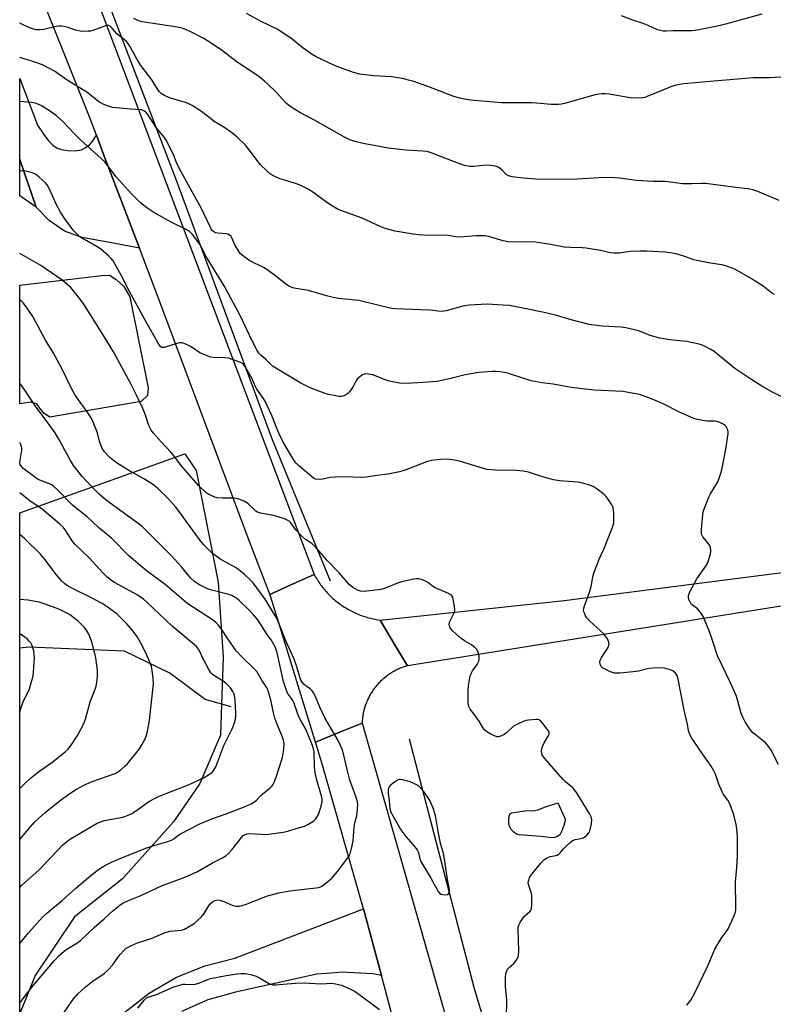
# Model space of a CAD drawing. Units: inches. Extents: x 1237765 to 1243765, y 505456 to 509456.
# Drawn here: x 1237765 to 1238044, y 506517 to 506883 of the extents above; entities that cross this region are included whole.
import ezdxf

# ---------------------------------------------------------------- set-up
doc = ezdxf.new("R2010")
doc.units = ezdxf.units.IN
doc.header["$MEASUREMENT"] = 0
for name, color, linetype in [('HYDRO-Canal', 164, 'Continuous'), ('HYDRO-Single Line Stream', 4, 'Continuous'), ('NTRL-Pasture Land', 2, 'Continuous'), ('TRANS-Driveway', 251, 'Continuous'), ('TRANS-Road', 130, 'Continuous'), ('Undefined', 1, 'Continuous')]:
    doc.layers.add(name, color=color, linetype=linetype)

msp = doc.modelspace()

# ---------------------------------------------------------------- linework, layer by layer
at = {"layer": 'HYDRO-Canal'}
for points in [[(1237776.65, 506945.4), (1237796.69, 506891.3), (1237822.81, 506823.03), (1237858.41, 506726.85), (1237879.88, 506674.51)], [(1237981.47, 506342.34), (1237963.42, 506423.17), (1237933.35, 506523.15), (1237909.31, 506615.78)]]:
    msp.add_lwpolyline(points, dxfattribs=at)
at = {"layer": 'HYDRO-Single Line Stream'}
msp.add_lwpolyline([(1237843.13, 506627.68), (1237833.47, 506630.47), (1237820.35, 506640.16), (1237803.63, 506648.37), (1237768.27, 506649.84), (1237764.75, 506649.49)], dxfattribs=at)
at = {"layer": 'NTRL-Pasture Land'}
for points in [[(1237809.73, 506740.96, 0), (1237775.96, 506735.11, 0), (1237773.86, 506736.47, 0), (1237772.27, 506738.51, 0), (1237771.14, 506740.08, 0), (1237768.69, 506740.75, 0), (1237764.76, 506740.04, 0), (1237764.76, 506784.11, 0), (1237795.2, 506787.73, 0), (1237798.07, 506787.74, 0), (1237800.48, 506786.24, 0), (1237803.33, 506783.61, 0), (1237805.59, 506779.79, 0), (1237812.4, 506746.03, 0), (1237812.18, 506743.19, 0)], [(1237770.43, 506528.06, 0), (1237764.74, 506514.02, 0), (1237764.75, 506699.64, 0), (1237825.92, 506721.5, 0), (1237830.14, 506715.42, 0), (1237838.39, 506673.95, 0), (1237840.14, 506646.17, 0), (1237839.54, 506628.71, 0), (1237839.14, 506617.24, 0), (1237831.58, 506599.31, 0), (1237821.73, 506585.13, 0), (1237802.8, 506563.94, 0), (1237785.06, 506549.85, 0)]]:
    msp.add_polyline3d(points, close=True, dxfattribs=at)
at = {"layer": 'TRANS-Driveway'}
msp.add_lwpolyline([(1237770.9, 506813.06), (1237764.76, 506817.27), (1237764.76, 506830.75), (1237765.05, 506829.96)], close=True, dxfattribs=at)
msp.add_lwpolyline([(1237803.7, 506514.45), (1237812.76, 506521.54), (1237822.69, 506527.33), (1237833.33, 506531.7), (1237844.46, 506534.57), (1237892.25, 506552.77), (1237898.84, 506528.1), (1237895.76, 506528.7), (1237886.19, 506529.21), (1237884.47, 506529.31), (1237878.59, 506528.87), (1237874.97, 506528.6), (1237844.71, 506521.91), (1237834.45, 506519.08), (1237824.71, 506514.77)], dxfattribs=at)
at = {"layer": 'TRANS-Road'}
for points in [[(1237873.9, 506676.83), (1237865.05, 506672.85), (1237857.46, 506669.44), (1237857.58, 506669.1), (1237849.35, 506690.66), (1237816.72, 506777.97), (1237809.14, 506797.84), (1237795.75, 506832.94), (1237793.17, 506839.71), (1237790.59, 506846.47), (1237764.77, 506911.15), (1237764.77, 506911.15), (1237764.77, 506950.7), (1237770.12, 506952.32), (1237778.31, 506930.11), (1237873.41, 506678.15)], [(1237793.17, 506839.71), (1237795.75, 506832.94), (1237809.14, 506797.84), (1237800.77, 506799.37), (1237787.9, 506801.71), (1237781.41, 506804.16), (1237775.65, 506808.01), (1237770.9, 506813.06), (1237765.05, 506829.96), (1237764.76, 506830.75), (1237764.77, 506860.76), (1237771.32, 506843.45), (1237773.63, 506839.96), (1237775.44, 506837.58), (1237777, 506835.97), (1237778.58, 506834.91), (1237780.29, 506834.39), (1237782.5, 506833.97), (1237785.29, 506833.89), (1237787.66, 506834.28), (1237788.98, 506834.96), (1237790.79, 506836.31), (1237791.59, 506837.24)], [(1237898.36, 506659.91), (1237904.34, 506649.87), (1237908.47, 506642.93), (1237908.09, 506642.82), (1237907.7, 506642.7), (1237907.32, 506642.58), (1237906.95, 506642.45), (1237906.57, 506642.31), (1237906.2, 506642.17), (1237905.83, 506642.02), (1237905.46, 506641.87), (1237905.09, 506641.71), (1237904.73, 506641.53), (1237904.37, 506641.36), (1237904.02, 506641.18), (1237903.66, 506640.99), (1237903.32, 506640.8), (1237902.97, 506640.6), (1237902.63, 506640.39), (1237902.29, 506640.18), (1237901.95, 506639.97), (1237901.62, 506639.74), (1237901.29, 506639.51), (1237900.97, 506639.28), (1237900.65, 506639.04), (1237900.34, 506638.79), (1237900.03, 506638.54), (1237899.72, 506638.28), (1237899.42, 506638.02), (1237899.12, 506637.76), (1237898.83, 506637.48), (1237898.54, 506637.21), (1237898.26, 506636.93), (1237897.98, 506636.63), (1237897.71, 506636.35), (1237897.44, 506636.05), (1237897.18, 506635.75), (1237896.92, 506635.44), (1237896.67, 506635.13), (1237896.42, 506634.82), (1237896.19, 506634.5), (1237895.95, 506634.18), (1237895.72, 506633.85), (1237895.5, 506633.51), (1237895.28, 506633.18), (1237895.07, 506632.85), (1237894.86, 506632.5), (1237894.66, 506632.15), (1237894.47, 506631.81), (1237894.28, 506631.45), (1237894.1, 506631.1), (1237893.93, 506630.74), (1237893.75, 506630.38), (1237893.59, 506630.01), (1237893.44, 506629.65), (1237893.29, 506629.27), (1237893.14, 506628.9), (1237893.01, 506628.53), (1237892.88, 506628.15), (1237892.75, 506627.77), (1237892.64, 506627.39), (1237892.52, 506627), (1237892.42, 506626.62), (1237892.32, 506626.23), (1237892.24, 506625.84), (1237892.15, 506625.45), (1237892.07, 506625.06), (1237892.01, 506624.67), (1237891.94, 506624.27), (1237891.89, 506623.88), (1237891.84, 506623.48), (1237891.8, 506623.08), (1237891.76, 506622.69), (1237891.74, 506622.29), (1237891.71, 506621.73), (1237883.63, 506618.42), (1237874.38, 506614.64), (1237860.24, 506660.88), (1237857.58, 506669.1), (1237857.46, 506669.44), (1237865.05, 506672.85), (1237873.9, 506676.83), (1237874.17, 506676.34), (1237874.45, 506675.84), (1237874.74, 506675.36), (1237875.04, 506674.87), (1237875.35, 506674.39), (1237875.66, 506673.92), (1237875.98, 506673.46), (1237876.31, 506672.99), (1237876.65, 506672.54), (1237877, 506672.09), (1237877.35, 506671.64), (1237877.71, 506671.21), (1237878.08, 506670.78), (1237878.46, 506670.35), (1237878.84, 506669.93), (1237879.23, 506669.52), (1237879.63, 506669.12), (1237880.04, 506668.72), (1237880.45, 506668.33), (1237880.87, 506667.95), (1237881.29, 506667.58), (1237881.72, 506667.21), (1237882.16, 506666.85), (1237882.61, 506666.5), (1237883.06, 506666.15), (1237883.51, 506665.81), (1237883.97, 506665.48), (1237884.44, 506665.17), (1237884.92, 506664.86), (1237885.4, 506664.55), (1237885.88, 506664.26), (1237886.37, 506663.97), (1237886.86, 506663.69), (1237887.36, 506663.42), (1237887.87, 506663.16), (1237888.38, 506662.91), (1237888.88, 506662.66), (1237889.4, 506662.43), (1237889.92, 506662.2), (1237890.45, 506661.98), (1237890.98, 506661.78), (1237891.51, 506661.58), (1237892.04, 506661.39), (1237892.58, 506661.22), (1237893.12, 506661.05), (1237893.67, 506660.88), (1237894.21, 506660.74), (1237894.76, 506660.59), (1237895.31, 506660.46), (1237895.87, 506660.34), (1237896.42, 506660.23), (1237896.98, 506660.13), (1237897.54, 506660.03)], [(1238023.15, 506133.3), (1238018.39, 506130.5), (1238009.64, 506125.35), (1237996.2, 506161.34), (1237982.18, 506203.39), (1237969.67, 506245.92), (1237958.69, 506288.86), (1237929.49, 506406.43), (1237928.38, 506411.25), (1237911.07, 506482.26), (1237898.84, 506528.1), (1237892.25, 506552.77), (1237876.72, 506606.97), (1237874.38, 506614.64), (1237883.63, 506618.42), (1237891.71, 506621.73), (1237891.81, 506621.36), (1237931.86, 506480.51), (1237937.82, 506457.31), (1237963.51, 506353.48), (1237987.66, 506249.29)]]:
    msp.add_lwpolyline(points, close=True, dxfattribs=at)
msp.add_lwpolyline([(1238742.52, 506770.75), (1238390.21, 506716.9), (1238077.97, 506669.99), (1237908.47, 506642.93), (1237904.34, 506649.87), (1237898.36, 506659.91), (1237966.64, 506667.12), (1238049.42, 506677.8), (1238117.3, 506688.27), (1238207.33, 506701.96), (1238348.12, 506723.92), (1238384.07, 506731.23), (1238458.13, 506742.53), (1238597.98, 506763.86), (1238737.91, 506783.02)], dxfattribs=at)
at = {"layer": 'Undefined'}
for points, elevation in [([(1238046.29, 506815.5), (1238038.37, 506818.84), (1238036.54, 506819.41), (1238035.4, 506819.64), (1238027.42, 506820.73), (1238019.2, 506821.73), (1238017.48, 506821.79), (1238013.99, 506821.61), (1238010.6, 506821.67), (1238004.1, 506822.48), (1237999.61, 506822.56), (1237993.38, 506822.85), (1237987.12, 506823.78), (1237985.39, 506823.94), (1237981.57, 506824), (1237971.35, 506823.37), (1237959.71, 506823.24), (1237956.18, 506823.36), (1237951.45, 506823.75), (1237947.4, 506824.27), (1237946.02, 506824.61), (1237945.14, 506825.17), (1237943.68, 506826.76), (1237943.07, 506827.28), (1237942.15, 506827.84), (1237941.13, 506828.21), (1237939.44, 506828.46), (1237937.73, 506828.59), (1237933.03, 506828.15), (1237931.66, 506828.14), (1237930.87, 506828.23), (1237929.61, 506828.51), (1237927.94, 506829.06), (1237924.91, 506830.15), (1237917.62, 506833.04), (1237915.82, 506833.61), (1237914.24, 506833.83), (1237907.88, 506834.17), (1237901.34, 506834.86), (1237896.75, 506835.81), (1237892.04, 506836.61), (1237888.96, 506837.41), (1237887.15, 506838.02), (1237885.2, 506838.96), (1237873.8, 506845.4), (1237868.55, 506848.15), (1237865.43, 506850.12), (1237864.28, 506850.94), (1237863.64, 506851.5), (1237859.69, 506855.82), (1237856.77, 506858.62), (1237855.46, 506859.79), (1237853.38, 506861.46), (1237851.48, 506862.83), (1237845.34, 506866.75), (1237839.92, 506870.96), (1237835.01, 506874.31), (1237832.76, 506875.67), (1237828.01, 506878.11), (1237825.33, 506879.29), (1237823.3, 506879.71), (1237810.11, 506881.76), (1237809.28, 506881.99), (1237808.28, 506882.41), (1237807.06, 506883.03)], 324), ([(1238053.46, 506861.6), (1238042.57, 506860.98), (1238036.79, 506860.92), (1238022.06, 506859.76), (1238010.96, 506858.71), (1238008.18, 506858.27), (1238006.77, 506857.9), (1237997.45, 506854.02), (1237996.61, 506853.72), (1237995.76, 506853.52), (1237993.73, 506853.43), (1237991.1, 506853.5), (1237983.32, 506854.87), (1237981.66, 506855.05), (1237980.55, 506855.05), (1237979.46, 506854.92), (1237978.07, 506854.62), (1237966.73, 506851.5), (1237965.58, 506851.22), (1237964.45, 506851.08), (1237961.64, 506851.06), (1237956.38, 506851.58), (1237954.64, 506851.67), (1237951.16, 506851.74), (1237943.38, 506851.74), (1237932.03, 506852.73), (1237929.7, 506853.03), (1237927.99, 506853.41), (1237925.71, 506854.09), (1237916.39, 506857.69), (1237910.91, 506859.57), (1237908.94, 506860.15), (1237906.63, 506860.68), (1237902.58, 506861.31), (1237896.05, 506861.66), (1237890.81, 506862.32), (1237888.57, 506862.98), (1237883.05, 506864.9), (1237881.41, 506865.56), (1237874.7, 506868.81), (1237873.14, 506869.67), (1237869.9, 506872), (1237865.81, 506875.36), (1237861.97, 506877.94), (1237860.25, 506879), (1237854.22, 506881.9), (1237848.8, 506884.81)], 326), ([(1238039.85, 506884.62), (1238026.43, 506880.93), (1238023.45, 506880.16), (1238019.74, 506879.35), (1238015.95, 506878.7), (1238013.91, 506878.45), (1238007.06, 506878.37), (1238004.41, 506878.23), (1238003.33, 506878.29), (1238002.24, 506878.5), (1238001.17, 506878.83), (1237997.79, 506880.37), (1237995.96, 506881.11), (1237992.13, 506882.41), (1237987.92, 506883.98)], 328), ([(1238044.62, 506780.6), (1238043.55, 506781.3), (1238040.4, 506783.75), (1238035.75, 506786.65), (1238029.87, 506790.01), (1238028.56, 506790.55), (1238026.42, 506791.26), (1238025.03, 506791.59), (1238020.92, 506792.2), (1238015.82, 506793.24), (1238014.7, 506793.54), (1238011.34, 506794.69), (1238008.1, 506795.69), (1238006.68, 506796), (1238004.04, 506796.35), (1237997.2, 506796.69), (1237994.81, 506796.73), (1237991.22, 506796.58), (1237987.1, 506796), (1237985.07, 506795.94), (1237983.74, 506796.13), (1237980.03, 506796.93), (1237974.82, 506797.85), (1237973.35, 506797.98), (1237968.91, 506798.07), (1237966.64, 506798.2), (1237961.61, 506799.18), (1237956.03, 506800.03), (1237954.25, 506800.12), (1237947.67, 506800.05), (1237945.73, 506800.15), (1237944.05, 506800.52), (1237938.51, 506802.15), (1237937.38, 506802.37), (1237935.91, 506802.43), (1237933.83, 506802.39), (1237929.42, 506801.97), (1237927.95, 506801.91), (1237926.47, 506802.06), (1237922.91, 506802.63), (1237916.42, 506802.48), (1237912.62, 506802.76), (1237910.59, 506803), (1237904, 506804.07), (1237900.31, 506805.16), (1237898.44, 506805.87), (1237891.69, 506808.93), (1237882.86, 506812.15), (1237881.32, 506812.98), (1237878.59, 506814.72), (1237873.85, 506818.36), (1237871.4, 506819.87), (1237869.03, 506821.02), (1237867.43, 506821.7), (1237860.9, 506823.62), (1237859.31, 506824.35), (1237857.79, 506825.21), (1237856.44, 506826.33), (1237853.95, 506828.86), (1237850.73, 506833.22), (1237848.5, 506835.96), (1237845.32, 506839.02), (1237843.74, 506840.31), (1237840.41, 506842.66), (1237836.86, 506844.82), (1237834.81, 506846.33), (1237831.83, 506848.68), (1237828.68, 506850.69), (1237827.23, 506851.44), (1237826.21, 506851.86), (1237820.24, 506853.6), (1237818.39, 506854.4), (1237817.18, 506855.12), (1237816.59, 506855.73), (1237816.07, 506856.41), (1237813.68, 506860.26), (1237809.71, 506865.54), (1237807.67, 506868.94), (1237805.58, 506872.7), (1237804.83, 506873.82), (1237804.31, 506874.42), (1237803.5, 506875.18), (1237800.81, 506877.32), (1237800, 506878.19), (1237798.8, 506879.69), (1237798.23, 506880.18), (1237797.82, 506880.37), (1237797.35, 506880.44), (1237796.55, 506880.3), (1237791.82, 506878.54), (1237790.96, 506878.31), (1237790.09, 506878.22), (1237788.01, 506878.21), (1237786.54, 506878.34), (1237785.4, 506878.67), (1237782.32, 506879.78), (1237781.18, 506880.05), (1237780.39, 506880.12), (1237779.33, 506880.11), (1237778.25, 506879.97), (1237773.63, 506878.84), (1237772.19, 506878.73), (1237770.89, 506878.81), (1237769.46, 506879.1), (1237768.35, 506879.5), (1237764.77, 506881.2)], 322), ([(1237779.42, 506511.79), (1237784.7, 506519.42), (1237786.33, 506521.29), (1237789.01, 506523.82), (1237791.49, 506525.8), (1237796.02, 506528.83), (1237797.57, 506530.19), (1237799.18, 506531.9), (1237801.11, 506534.73), (1237802, 506535.89), (1237803.34, 506537.43), (1237804.2, 506538.18), (1237805.44, 506538.9), (1237808.05, 506540.14), (1237813.51, 506541.81), (1237818.74, 506544.08), (1237820.58, 506544.55), (1237823.37, 506544.75), (1237824.72, 506544.97), (1237825.79, 506545.33), (1237827.38, 506546.12), (1237829.4, 506547.36), (1237831.97, 506549.7), (1237833.08, 506551.04), (1237834.57, 506553.6), (1237835.23, 506554.57), (1237836.2, 506555.48), (1237837.1, 506555.97), (1237838.2, 506556.11), (1237839.34, 506555.96), (1237840.4, 506555.57), (1237843.77, 506554.02), (1237844.86, 506553.79), (1237846.26, 506553.8), (1237847.12, 506554), (1237848.52, 506554.48), (1237856.6, 506557.6), (1237860.82, 506558.76), (1237864.86, 506559.52), (1237871.28, 506560.27), (1237874.67, 506560.56), (1237875.48, 506560.71), (1237875.99, 506560.89), (1237876.72, 506561.29), (1237878.83, 506562.78), (1237880.33, 506564.08), (1237882.61, 506566.61), (1237886.41, 506571.73), (1237886.89, 506572.45), (1237887.27, 506573.22), (1237887.82, 506575.18), (1237888.43, 506578.04), (1237888.75, 506583.18), (1237889.05, 506584.77), (1237889.72, 506587.32), (1237890.01, 506589.88), (1237890.06, 506591.59), (1237889.84, 506592.96), (1237889.27, 506594.84), (1237887.15, 506600.59), (1237886.24, 506603.97), (1237884.88, 506609.83), (1237884.25, 506612.06), (1237883.75, 506613.42), (1237882.82, 506615.23), (1237877.9, 506623.61), (1237876.05, 506627.56), (1237874.31, 506631.78), (1237873.81, 506632.79), (1237873.19, 506633.68), (1237872.46, 506634.46), (1237870.87, 506635.53), (1237870.21, 506636.06), (1237869.45, 506636.92), (1237868.99, 506637.63), (1237868.57, 506638.7), (1237867.49, 506642.62), (1237866.57, 506645.39), (1237863.44, 506652.15), (1237860.27, 506659.99), (1237859.36, 506661.73), (1237855.71, 506667.69), (1237851.27, 506673.66), (1237850.07, 506674.94), (1237848.13, 506676.77), (1237845.88, 506678.63), (1237844.75, 506679.45), (1237840.65, 506681.56), (1237839.38, 506682.33), (1237836.25, 506684.62), (1237834.95, 506685.82), (1237832.95, 506687.97), (1237831.84, 506689.32), (1237829.06, 506692.99), (1237823.84, 506700.2), (1237822.61, 506701.8), (1237819.81, 506704.97), (1237816.05, 506708.62), (1237814.34, 506710.01), (1237811.02, 506712.2), (1237804.87, 506715.6), (1237800.64, 506718.17), (1237798.17, 506720.13), (1237796.2, 506722.28), (1237795.38, 506723.47), (1237794.79, 506724.81), (1237794.32, 506726.21), (1237793.67, 506728.89), (1237793.34, 506729.98), (1237792.02, 506733.29), (1237791.28, 506734.9), (1237789.81, 506737.14), (1237786.13, 506742.11), (1237785.19, 506743.54), (1237783.96, 506745.74), (1237780.43, 506752.96), (1237777.19, 506759.11), (1237774.27, 506763.74), (1237769.63, 506772.45), (1237767.52, 506775.53), (1237766.16, 506777.37), (1237764.79, 506778.83), (1237764.76, 506778.86)], 312), ([(1237764.74, 506517.8), (1237766.36, 506520.13), (1237769.87, 506524.53), (1237777.66, 506533.7), (1237779.24, 506535.41), (1237781.23, 506537.13), (1237782.16, 506537.84), (1237785.95, 506540.11), (1237787.33, 506541.09), (1237792.3, 506545.91), (1237796.1, 506549.06), (1237799.33, 506552.05), (1237801.11, 506553.57), (1237802.04, 506554.29), (1237802.99, 506554.9), (1237805.03, 506555.94), (1237809.37, 506557.66), (1237817.33, 506561.32), (1237825.32, 506564.28), (1237828.8, 506565.81), (1237830.62, 506566.73), (1237836.2, 506569.89), (1237839.97, 506571.74), (1237841.23, 506572.53), (1237842.25, 506573.44), (1237843.36, 506574.72), (1237847.05, 506579.35), (1237847.65, 506579.97), (1237848.33, 506580.43), (1237849.09, 506580.67), (1237849.93, 506580.72), (1237856.31, 506580.4), (1237859.69, 506580.9), (1237862.48, 506581.22), (1237864.19, 506581.62), (1237867.31, 506582.57), (1237870.28, 506583.51), (1237871.6, 506584.05), (1237872.86, 506584.8), (1237873.81, 506585.49), (1237874.43, 506586.09), (1237874.93, 506586.81), (1237875.49, 506587.84), (1237875.92, 506588.9), (1237876.69, 506591.36), (1237876.93, 506592.47), (1237876.93, 506593.36), (1237876.77, 506594.23), (1237874.91, 506600.54), (1237874.29, 506603.39), (1237874.08, 506605.34), (1237873.89, 506611.01), (1237873.73, 506612.1), (1237873.36, 506613.38), (1237870.69, 506619.68), (1237868.93, 506622.71), (1237868.28, 506624.01), (1237867.72, 506625.35), (1237866.5, 506628.95), (1237866.06, 506630.02), (1237865.57, 506630.84), (1237864.09, 506632.82), (1237863.5, 506634.12), (1237862.5, 506637.14), (1237860.17, 506647.81), (1237859.44, 506649.93), (1237858.02, 506652.54), (1237856.46, 506654.54), (1237853.02, 506659.94), (1237851.39, 506661.89), (1237850.01, 506663.37), (1237846.15, 506667.15), (1237845.29, 506667.89), (1237844.65, 506668.32), (1237843.36, 506668.97), (1237842.29, 506669.38), (1237836, 506671.03), (1237834.37, 506671.54), (1237831.17, 506673.11), (1237829.71, 506674.04), (1237827.92, 506675.71), (1237824.87, 506679.56), (1237820.83, 506683.96), (1237811.3, 506693.5), (1237810.12, 506694.54), (1237808.2, 506696.03), (1237798.23, 506703.3), (1237796.02, 506705.01), (1237794.05, 506706.77), (1237789.67, 506711.25), (1237787.86, 506713.2), (1237784.71, 506717.26), (1237783.56, 506719.12), (1237781.43, 506722.88), (1237779.53, 506726.62), (1237777.62, 506729.68), (1237776.33, 506731.56), (1237770.57, 506739.28), (1237766.65, 506745.11), (1237764.76, 506747.77)], 310)]:
    msp.add_lwpolyline(points, dxfattribs=dict(at, elevation=elevation))
for points, elevation in [([(1237905.91, 506600.79), (1237905.38, 506600.76), (1237904.87, 506600.58), (1237903.65, 506599.83), (1237902.09, 506598.56), (1237901.75, 506598.12), (1237901.53, 506597.62), (1237901.37, 506596.8), (1237901.39, 506595.65), (1237901.74, 506593.04), (1237902.01, 506590.01), (1237902.37, 506588.73), (1237905.01, 506583.8), (1237906.08, 506582.08), (1237907.93, 506579.6), (1237910.56, 506576.72), (1237912.1, 506574.71), (1237912.56, 506573.69), (1237913.08, 506571.39), (1237913.47, 506570.34), (1237914.18, 506569.09), (1237917.12, 506564.43), (1237919.85, 506559.21), (1237920.36, 506558.65), (1237921.05, 506558.29), (1237922.4, 506558.02), (1237923.38, 506558.09), (1237923.73, 506558.34), (1237923.95, 506558.75), (1237924.07, 506559.26), (1237924.08, 506559.98), (1237923.3, 506563.73), (1237922.4, 506570.52), (1237921.85, 506573.29), (1237920.77, 506577.23), (1237920.35, 506579.05), (1237919.72, 506582.25), (1237918.88, 506587.41), (1237918.06, 506590.13), (1237916.89, 506592.71), (1237916.18, 506593.97), (1237914.44, 506596.5), (1237913.1, 506597.97), (1237912.56, 506598.39), (1237911.61, 506598.94), (1237909.5, 506599.91), (1237907.84, 506600.44)], 312), ([(1237961.92, 506579.2), (1237957.96, 506579.59), (1237951.55, 506580.09), (1237949.8, 506580.32), (1237948.72, 506580.64), (1237947.81, 506581.34), (1237947.02, 506582.22), (1237946.57, 506582.95), (1237946.28, 506583.73), (1237946.1, 506584.55), (1237946.07, 506585.7), (1237946.2, 506587.11), (1237946.44, 506587.83), (1237946.75, 506588.16), (1237947.19, 506588.37), (1237948.82, 506588.73), (1237951.97, 506589.17), (1237955.69, 506589.31), (1237956.8, 506589.48), (1237959.69, 506590.61), (1237964.32, 506592.13), (1237966.72, 506586.73), (1237966.93, 506585.91), (1237966.9, 506585.09), (1237966.48, 506583.71), (1237965.74, 506581.78), (1237965.25, 506580.72), (1237964.94, 506580.26), (1237964.57, 506579.9), (1237963.91, 506579.51), (1237963.09, 506579.3)], 314)]:
    msp.add_lwpolyline(points, close=True, dxfattribs=dict(at, elevation=elevation))
for points in [[(1238051.33, 506740.69, 320), (1238043.6, 506744.52, 320), (1238039.94, 506746.65, 320), (1238035.79, 506749.25, 320), (1238029.88, 506753.22, 320), (1238022.23, 506759.48, 320), (1238020.97, 506760.23, 320), (1238018.61, 506761.47, 320), (1238017.53, 506761.95, 320), (1238016.68, 506762.2, 320), (1238012.03, 506763.17, 320), (1238005.85, 506763.84, 320), (1238003.54, 506764.17, 320), (1238002.13, 506764.45, 320), (1237998.51, 506765.39, 320), (1237994.31, 506767.14, 320), (1237989.44, 506768.27, 320), (1237987.7, 506768.48, 320), (1237980.72, 506768.92, 320), (1237975.94, 506769.54, 320), (1237969.18, 506771.25, 320), (1237963.46, 506772.91, 320), (1237959.24, 506773.94, 320), (1237951.3, 506775.62, 320), (1237946.3, 506776.52, 320), (1237943.94, 506776.73, 320), (1237938.05, 506777.06, 320), (1237931.34, 506776.7, 320), (1237928.99, 506776.31, 320), (1237922.84, 506774.61, 320), (1237921.17, 506774.38, 320), (1237919.83, 506774.44, 320), (1237917.04, 506774.77, 320), (1237913.52, 506774.98, 320), (1237904.17, 506775.26, 320), (1237902.75, 506775.48, 320), (1237898.52, 506776.43, 320), (1237890.43, 506778.44, 320), (1237882.99, 506779.2, 320), (1237880.97, 506779.54, 320), (1237878.44, 506780.15, 320), (1237871.86, 506782.06, 320), (1237866.55, 506782.94, 320), (1237865.45, 506783.3, 320), (1237864.42, 506783.79, 320), (1237863.48, 506784.41, 320), (1237860.15, 506787.11, 320), (1237856.39, 506789.9, 320), (1237855.12, 506790.63, 320), (1237850.1, 506793.17, 320), (1237848.68, 506794.11, 320), (1237847.09, 506795.3, 320), (1237846.49, 506795.88, 320), (1237845.82, 506796.8, 320), (1237844.44, 506799.32, 320), (1237843.39, 506801.68, 320), (1237843.09, 506802.14, 320), (1237842.54, 506802.63, 320), (1237841.88, 506802.97, 320), (1237841.35, 506803.11, 320), (1237838.24, 506803.35, 320), (1237837.43, 506803.5, 320), (1237836.73, 506803.84, 320), (1237836.16, 506804.36, 320), (1237835.7, 506805.02, 320), (1237835.19, 506805.98, 320), (1237832.14, 506812.54, 320), (1237828.68, 506818.67, 320), (1237823.86, 506827.45, 320), (1237822.85, 506829.57, 320), (1237821.84, 506832.14, 320), (1237819.16, 506837.69, 320), (1237818.28, 506839.01, 320), (1237815.37, 506842.6, 320), (1237812.27, 506847.33, 320), (1237811.74, 506847.99, 320), (1237811.16, 506848.51, 320), (1237810.52, 506848.87, 320), (1237809.78, 506849.05, 320), (1237805.86, 506849.34, 320), (1237799.17, 506850.02, 320), (1237798.06, 506850.3, 320), (1237795.91, 506851.14, 320), (1237794.87, 506851.64, 320), (1237794.13, 506852.1, 320), (1237789.61, 506855.62, 320), (1237782.34, 506860.05, 320), (1237777.63, 506863.39, 320), (1237773.14, 506865.73, 320), (1237769.57, 506867.08, 320), (1237764.77, 506868.5, 320)], [(1238046.12, 506606.39, 318), (1238043.33, 506611.67, 318), (1238042.17, 506613.41, 318), (1238041.39, 506614.29, 318), (1238040.55, 506615.04, 318), (1238037.39, 506617.42, 318), (1238036.54, 506618.14, 318), (1238035.28, 506619.73, 318), (1238033.68, 506622.16, 318), (1238032.94, 506623.68, 318), (1238032.29, 506625.24, 318), (1238030.94, 506630.28, 318), (1238030.41, 506631.88, 318), (1238028.3, 506636.63, 318), (1238023.42, 506646.67, 318), (1238022.11, 506650.79, 318), (1238020.57, 506655.28, 318), (1238018.22, 506660.93, 318), (1238017.56, 506662.19, 318), (1238016.61, 506663.43, 318), (1238016, 506664.01, 318), (1238014.21, 506665.44, 318), (1238013.63, 506666.04, 318), (1238013.11, 506666.98, 318), (1238012.77, 506668, 318), (1238012.69, 506668.51, 318), (1238012.73, 506669.04, 318), (1238013.25, 506670.38, 318), (1238015.79, 506675.14, 318), (1238019.37, 506680.27, 318), (1238019.96, 506681.62, 318), (1238020.85, 506684.45, 318), (1238021, 506685.3, 318), (1238020.98, 506685.87, 318), (1238020.85, 506686.71, 318), (1238020.6, 506687.52, 318), (1238020.19, 506688.22, 318), (1238018.75, 506689.89, 318), (1238018.07, 506690.8, 318), (1238017.67, 506691.51, 318), (1238017.52, 506692.03, 318), (1238017.5, 506693.46, 318), (1238018.01, 506699.05, 318), (1238018.16, 506699.92, 318), (1238018.41, 506700.76, 318), (1238020.26, 506705.42, 318), (1238020.87, 506706.7, 318), (1238022.89, 506709.97, 318), (1238023.58, 506711.21, 318), (1238024.1, 506712.54, 318), (1238024.94, 506715.12, 318), (1238025.46, 506717.43, 318), (1238026.6, 506723.31, 318), (1238027.37, 506728.96, 318), (1238027.4, 506729.84, 318), (1238027.24, 506730.62, 318), (1238026.79, 506731.53, 318), (1238026.28, 506732.1, 318), (1238025.36, 506732.7, 318), (1238024.1, 506733.3, 318), (1238023.31, 506733.56, 318), (1238022.54, 506733.68, 318), (1238019.74, 506733.7, 318), (1238018.6, 506733.8, 318), (1238016.09, 506734.27, 318), (1238014.72, 506734.65, 318), (1238009.14, 506737.1, 318), (1238003.36, 506740.04, 318), (1238000.7, 506741.24, 318), (1237998.03, 506742.36, 318), (1237994.59, 506743.49, 318), (1237988.38, 506744.61, 318), (1237977.89, 506745.15, 318), (1237972.25, 506745.77, 318), (1237969.22, 506746.17, 318), (1237962.55, 506747.32, 318), (1237958.49, 506747.89, 318), (1237954.38, 506748.65, 318), (1237945.64, 506751.45, 318), (1237944.54, 506751.71, 318), (1237942.85, 506751.94, 318), (1237941.16, 506752.09, 318), (1237939.81, 506752.12, 318), (1237934.93, 506751.7, 318), (1237929.93, 506750.89, 318), (1237924.55, 506749.42, 318), (1237919.58, 506748.41, 318), (1237912.51, 506747.82, 318), (1237907.59, 506747.66, 318), (1237905.59, 506747.75, 318), (1237901.68, 506748.5, 318), (1237900.3, 506748.94, 318), (1237895.65, 506750.79, 318), (1237894.01, 506751.13, 318), (1237892.94, 506751.17, 318), (1237892.42, 506751.05, 318), (1237891.66, 506750.66, 318), (1237890.7, 506749.97, 318), (1237889.83, 506749.19, 318), (1237889.36, 506748.54, 318), (1237888.48, 506746.75, 318), (1237887.87, 506745.73, 318), (1237887.04, 506744.52, 318), (1237886.45, 506743.89, 318), (1237885.34, 506743.21, 318), (1237884.6, 506742.95, 318), (1237884.06, 506742.86, 318), (1237883.18, 506742.86, 318), (1237882, 506743, 318), (1237879.38, 506743.55, 318), (1237877.95, 506743.95, 318), (1237872.38, 506745.96, 318), (1237868.99, 506747.71, 318), (1237858.53, 506754, 318), (1237857.69, 506754.74, 318), (1237856.17, 506756.46, 318), (1237854.18, 506758.12, 318), (1237853.46, 506758.9, 318), (1237852.71, 506760.13, 318), (1237851.24, 506763, 318), (1237846.34, 506773.04, 318), (1237840.59, 506783.84, 318), (1237834.06, 506794.5, 318), (1237831.64, 506798.99, 318), (1237830.03, 506801.32, 318), (1237828.82, 506802.86, 318), (1237827.68, 506803.95, 318), (1237826.26, 506804.87, 318), (1237820.96, 506807.42, 318), (1237814.42, 506810.98, 318), (1237811.87, 506812.77, 318), (1237809.59, 506814.64, 318), (1237806.15, 506817.91, 318), (1237801.69, 506822.88, 318), (1237800.38, 506824.44, 318), (1237797.6, 506828.18, 318), (1237796.14, 506829.9, 318), (1237787.44, 506837.85, 318), (1237784.89, 506840.37, 318), (1237780.69, 506844.84, 318), (1237778.35, 506846.86, 318), (1237776.54, 506848.22, 318), (1237773.07, 506850.42, 318), (1237771.8, 506851.1, 318), (1237770.5, 506851.56, 318), (1237769.12, 506851.83, 318), (1237764.84, 506852.21, 318), (1237764.77, 506852.2, 318)], [(1238012.14, 506517.06, 316), (1238013.64, 506518.91, 316), (1238014.97, 506521.42, 316), (1238020.02, 506531.97, 316), (1238022.54, 506537.81, 316), (1238024.83, 506541.82, 316), (1238026.94, 506544.69, 316), (1238027.41, 506545.44, 316), (1238029.5, 506550.04, 316), (1238030.12, 506551.69, 316), (1238030.26, 506552.53, 316), (1238030.3, 506553.65, 316), (1238030.09, 506562.7, 316), (1238030.62, 506568.12, 316), (1238030.87, 506572.49, 316), (1238030.85, 506579.4, 316), (1238030.62, 506582.52, 316), (1238030.37, 506584.2, 316), (1238029.38, 506588.05, 316), (1238028.1, 506591.75, 316), (1238027.36, 506593.16, 316), (1238025.75, 506595.24, 316), (1238025.16, 506596.2, 316), (1238023.95, 506599.11, 316), (1238022.67, 506602.75, 316), (1238022.11, 506604, 316), (1238021.1, 506605.71, 316), (1238017.01, 506611.52, 316), (1238013.75, 506616.51, 316), (1238013.04, 506617.79, 316), (1238012.75, 506618.77, 316), (1238012.35, 506621.32, 316), (1238011.11, 506626.53, 316), (1238008.92, 506637.99, 316), (1238008.53, 506639.33, 316), (1238007.95, 506640.22, 316), (1238006.92, 506641.09, 316), (1238005.56, 506641.63, 316), (1238003.83, 506642.01, 316), (1238001.04, 506642.18, 316), (1237999.65, 506642.12, 316), (1237997.99, 506641.91, 316), (1237994.13, 506640.96, 316), (1237992.19, 506640.66, 316), (1237987.35, 506640.22, 316), (1237985.32, 506640.26, 316), (1237984.57, 506640.41, 316), (1237983.74, 506640.71, 316), (1237981.34, 506641.9, 316), (1237980.88, 506642.23, 316), (1237980.51, 506642.62, 316), (1237980.02, 506643.54, 316), (1237979.86, 506644.28, 316), (1237979.99, 506645.03, 316), (1237980.51, 506646.01, 316), (1237982.92, 506649.7, 316), (1237983.24, 506650.66, 316), (1237983.29, 506651.14, 316), (1237983.23, 506651.65, 316), (1237982.63, 506652.95, 316), (1237981.99, 506653.95, 316), (1237981.44, 506654.65, 316), (1237976.06, 506659.68, 316), (1237975.05, 506660.73, 316), (1237974.59, 506661.43, 316), (1237974.24, 506662.19, 316), (1237973.96, 506662.97, 316), (1237973.84, 506663.75, 316), (1237973.89, 506664.3, 316), (1237974.12, 506665.12, 316), (1237975.79, 506669.51, 316), (1237976.38, 506671.38, 316), (1237976.78, 506672.97, 316), (1237977.26, 506675.96, 316), (1237977.68, 506677.34, 316), (1237979.61, 506682.52, 316), (1237981.31, 506686.15, 316), (1237983.73, 506692.16, 316), (1237984.62, 506694.6, 316), (1237984.99, 506695.98, 316), (1237985.07, 506697.16, 316), (1237985.02, 506699.56, 316), (1237984.95, 506700.74, 316), (1237984.78, 506701.6, 316), (1237984.3, 506702.61, 316), (1237983.04, 506704.53, 316), (1237982.2, 506705.69, 316), (1237981.4, 506706.52, 316), (1237978.8, 506708.5, 316), (1237977.31, 506709.45, 316), (1237975.64, 506710.08, 316), (1237973.05, 506710.81, 316), (1237971.61, 506711.03, 316), (1237964.92, 506711.58, 316), (1237962.72, 506711.87, 316), (1237959.45, 506712.71, 316), (1237953.37, 506714.72, 316), (1237951.39, 506715.11, 316), (1237947.67, 506715.53, 316), (1237942.77, 506715.33, 316), (1237938.1, 506715.72, 316), (1237936.66, 506716.06, 316), (1237927.86, 506718.81, 316), (1237925.82, 506719.23, 316), (1237923.16, 506719.58, 316), (1237920.8, 506719.48, 316), (1237917.27, 506719.05, 316), (1237915.57, 506718.52, 316), (1237907.27, 506715.41, 316), (1237905.59, 506714.87, 316), (1237901.23, 506714.01, 316), (1237897.21, 506713.54, 316), (1237893.39, 506712.85, 316), (1237891.32, 506712.71, 316), (1237885.59, 506713.03, 316), (1237881.86, 506712.94, 316), (1237879.87, 506712.8, 316), (1237877.18, 506712.2, 316), (1237875.78, 506712.06, 316), (1237874.41, 506712.18, 316), (1237873.7, 506712.49, 316), (1237868.08, 506717.17, 316), (1237867.12, 506718.26, 316), (1237866.32, 506719.43, 316), (1237862.85, 506725.3, 316), (1237861.31, 506728.1, 316), (1237860.2, 506730.67, 316), (1237858.13, 506735.95, 316), (1237855.78, 506741.03, 316), (1237855.17, 506742.02, 316), (1237852.68, 506745.48, 316), (1237852.19, 506746.4, 316), (1237850.9, 506749.32, 316), (1237848.41, 506753.71, 316), (1237847.81, 506754.59, 316), (1237847.19, 506755.12, 316), (1237846.42, 506755.52, 316), (1237843.89, 506756.44, 316), (1237842.19, 506756.97, 316), (1237840.77, 506757.15, 316), (1237836.47, 506757.31, 316), (1237835.63, 506757.45, 316), (1237834.23, 506757.89, 316), (1237831.51, 506758.98, 316), (1237828.3, 506761.25, 316), (1237826.28, 506762.24, 316), (1237824.99, 506762.69, 316), (1237824.17, 506762.7, 316), (1237823.32, 506762.53, 316), (1237818.27, 506760.99, 316), (1237817.53, 506760.98, 316), (1237817.06, 506761.26, 316), (1237816.59, 506761.79, 316), (1237815.94, 506762.79, 316), (1237811.87, 506769.96, 316), (1237805.43, 506781.71, 316), (1237802.46, 506787.59, 316), (1237800.14, 506791.78, 316), (1237799.36, 506793.05, 316), (1237798.64, 506794, 316), (1237797.85, 506794.87, 316), (1237794.7, 506797.54, 316), (1237793.48, 506798.35, 316), (1237789.65, 506800.47, 316), (1237787.43, 506801.8, 316), (1237786.13, 506802.85, 316), (1237784.58, 506804.44, 316), (1237781.42, 506808.69, 316), (1237779.92, 506811.14, 316), (1237778.25, 506814.15, 316), (1237775.89, 506819.4, 316), (1237774.94, 506821.24, 316), (1237774.2, 506822.15, 316), (1237772.02, 506824.16, 316), (1237771.11, 506824.9, 316), (1237770.37, 506825.34, 316), (1237769.01, 506825.81, 316), (1237767.04, 506826.32, 316), (1237765.61, 506826.46, 316), (1237764.76, 506826.38, 316)], [(1237945.18, 506512.31, 314), (1237945.35, 506519.14, 314), (1237944.85, 506524.04, 314), (1237944.83, 506527.72, 314), (1237945.08, 506529.19, 314), (1237945.64, 506530.45, 314), (1237946.17, 506531.09, 314), (1237947.92, 506532.54, 314), (1237948.5, 506533.16, 314), (1237949.26, 506534.41, 314), (1237949.67, 506535.5, 314), (1237949.78, 506537.23, 314), (1237949.53, 506545.17, 314), (1237949.59, 506546.02, 314), (1237949.83, 506546.81, 314), (1237950.46, 506548.04, 314), (1237951.38, 506549.44, 314), (1237951.95, 506550.07, 314), (1237953.86, 506551.83, 314), (1237954.33, 506552.49, 314), (1237954.5, 506553.01, 314), (1237954.62, 506554.46, 314), (1237954.57, 506557.75, 314), (1237954.36, 506558.89, 314), (1237953.4, 506561.89, 314), (1237953.33, 506562.69, 314), (1237953.46, 506563.46, 314), (1237953.82, 506564.45, 314), (1237954.6, 506565.63, 314), (1237957.96, 506569.82, 314), (1237959.12, 506570.95, 314), (1237960.04, 506571.56, 314), (1237960.77, 506571.93, 314), (1237961.56, 506572.17, 314), (1237963.49, 506572.55, 314), (1237963.98, 506572.72, 314), (1237964.61, 506573.07, 314), (1237965.17, 506573.57, 314), (1237966.35, 506575.02, 314), (1237967.34, 506576.07, 314), (1237968.81, 506577.47, 314), (1237969.71, 506578.15, 314), (1237970.72, 506578.53, 314), (1237973.43, 506579.05, 314), (1237974.17, 506579.43, 314), (1237975.03, 506580.16, 314), (1237975.74, 506581.03, 314), (1237976.09, 506581.81, 314), (1237976.74, 506584.38, 314), (1237976.87, 506585.81, 314), (1237976.62, 506586.89, 314), (1237976.11, 506587.92, 314), (1237971.44, 506595.57, 314), (1237970.61, 506596.8, 314), (1237969.81, 506597.66, 314), (1237967.14, 506599.97, 314), (1237966.15, 506600.95, 314), (1237959.47, 506608.54, 314), (1237958.91, 506609.22, 314), (1237958.46, 506609.94, 314), (1237958.3, 506610.46, 314), (1237958.27, 506611.3, 314), (1237958.38, 506612.17, 314), (1237958.59, 506613.03, 314), (1237959.08, 506614.08, 314), (1237960.69, 506616.85, 314), (1237961, 506617.59, 314), (1237961.06, 506618.08, 314), (1237960.81, 506618.79, 314), (1237960.35, 506619.49, 314), (1237958.71, 506621.58, 314), (1237957.94, 506622.43, 314), (1237957.29, 506622.88, 314), (1237956.79, 506623.02, 314), (1237956.24, 506623.05, 314), (1237953.35, 506622.81, 314), (1237952.49, 506622.67, 314), (1237951.68, 506622.42, 314), (1237949.36, 506621.36, 314), (1237947.89, 506620.52, 314), (1237945.29, 506618.12, 314), (1237944.35, 506617.42, 314), (1237942.8, 506616.68, 314), (1237942.27, 506616.56, 314), (1237941.76, 506616.57, 314), (1237941, 506616.82, 314), (1237939.48, 506617.62, 314), (1237938, 506618.49, 314), (1237937.11, 506619.17, 314), (1237936.42, 506620.09, 314), (1237935.07, 506622.39, 314), (1237934.14, 506623.8, 314), (1237933.14, 506625.17, 314), (1237931.76, 506626.87, 314), (1237931.37, 506627.61, 314), (1237931.19, 506628.13, 314), (1237931.03, 506629.57, 314), (1237931.07, 506633.69, 314), (1237931.2, 506635.68, 314), (1237931.38, 506637.1, 314), (1237931.76, 506639.06, 314), (1237932.1, 506640.12, 314), (1237932.66, 506641.09, 314), (1237934.31, 506643.4, 314), (1237934.95, 506644.65, 314), (1237935.13, 506645.45, 314), (1237935.05, 506646.59, 314), (1237934.61, 506648.28, 314), (1237934.18, 506648.99, 314), (1237933.61, 506649.61, 314), (1237932.31, 506650.68, 314), (1237929.62, 506652.22, 314), (1237928.47, 506653.04, 314), (1237925.23, 506655.89, 314), (1237924.67, 506656.51, 314), (1237924.24, 506657.22, 314), (1237924.06, 506657.76, 314), (1237923.99, 506658.31, 314), (1237924.11, 506659.08, 314), (1237925.69, 506662.28, 314), (1237925.98, 506663.05, 314), (1237926.06, 506663.59, 314), (1237925.97, 506665.03, 314), (1237925.52, 506667.65, 314), (1237925.28, 506668.45, 314), (1237924.85, 506669.09, 314), (1237923.7, 506669.77, 314), (1237920.3, 506671.18, 314), (1237918.79, 506671.88, 314), (1237917.83, 506672.51, 314), (1237915.96, 506673.91, 314), (1237915.24, 506674.36, 314), (1237913.73, 506674.99, 314), (1237912.69, 506675.22, 314), (1237911.82, 506675.19, 314), (1237910.94, 506675.06, 314), (1237906.25, 506674.11, 314), (1237904.88, 506673.64, 314), (1237900.04, 506671.64, 314), (1237898.65, 506671.26, 314), (1237892.44, 506670.54, 314), (1237891.08, 506670.67, 314), (1237890.03, 506670.99, 314), (1237888.25, 506672.03, 314), (1237886.93, 506673.09, 314), (1237883.28, 506677.31, 314), (1237878.57, 506682.16, 314), (1237874.39, 506687.04, 314), (1237873.15, 506688.13, 314), (1237870.55, 506689.93, 314), (1237869.49, 506690.89, 314), (1237867.08, 506693.36, 314), (1237865.22, 506695.9, 314), (1237864.65, 506696.53, 314), (1237864.2, 506696.85, 314), (1237862.88, 506697.41, 314), (1237858.95, 506698.63, 314), (1237857.51, 506698.96, 314), (1237854.04, 506699.57, 314), (1237852.95, 506699.91, 314), (1237852.28, 506700.34, 314), (1237851.65, 506700.87, 314), (1237849.62, 506702.88, 314), (1237848.97, 506703.43, 314), (1237847.94, 506704, 314), (1237846.01, 506704.77, 314), (1237845.16, 506704.99, 314), (1237844.31, 506705.08, 314), (1237839.96, 506705.08, 314), (1237837.93, 506705.24, 314), (1237837.1, 506705.47, 314), (1237835.77, 506706.04, 314), (1237834.49, 506706.73, 314), (1237833.8, 506707.23, 314), (1237831.07, 506709.84, 314), (1237827.69, 506713.6, 314), (1237824.65, 506717.22, 314), (1237822.11, 506720.59, 314), (1237820.81, 506722.19, 314), (1237817.25, 506725.97, 314), (1237814.4, 506729.22, 314), (1237813.51, 506730.35, 314), (1237812.6, 506732.09, 314), (1237811.34, 506735.84, 314), (1237810.35, 506738.32, 314), (1237807.97, 506743.53, 314), (1237805.79, 506747.79, 314), (1237799.52, 506759.36, 314), (1237795.86, 506765.46, 314), (1237788.33, 506777.38, 314), (1237786.71, 506779.52, 314), (1237783.65, 506783.19, 314), (1237782.21, 506784.49, 314), (1237780.46, 506785.89, 314), (1237772.58, 506791.41, 314), (1237764.76, 506795.89, 314)], [(1237764.74, 506539.97, 308), (1237768.02, 506543.89, 308), (1237773.16, 506549.69, 308), (1237774.83, 506551.27, 308), (1237777, 506553.13, 308), (1237780.45, 506555.91, 308), (1237785.58, 506560.55, 308), (1237791.87, 506565.8, 308), (1237793.9, 506567.35, 308), (1237795.34, 506568.29, 308), (1237796.55, 506568.97, 308), (1237798.79, 506570.09, 308), (1237802.82, 506571.83, 308), (1237811.88, 506575.44, 308), (1237814.45, 506576.32, 308), (1237819.71, 506577.84, 308), (1237821.05, 506578.31, 308), (1237821.88, 506578.79, 308), (1237823.4, 506579.98, 308), (1237824.38, 506580.62, 308), (1237831.51, 506584.35, 308), (1237836.03, 506586.26, 308), (1237841.3, 506588.07, 308), (1237848.28, 506590.77, 308), (1237850.62, 506591.82, 308), (1237851.83, 506592.52, 308), (1237852.5, 506593.09, 308), (1237854.21, 506594.87, 308), (1237857.58, 506597.66, 308), (1237858.19, 506598.28, 308), (1237858.67, 506598.99, 308), (1237859.19, 506600.05, 308), (1237859.84, 506601.69, 308), (1237861.96, 506608.19, 308), (1237862.29, 506609.54, 308), (1237862.68, 506612.07, 308), (1237862.82, 506614.04, 308), (1237862.58, 506615.4, 308), (1237862.24, 506616.42, 308), (1237860.04, 506621.59, 308), (1237859.32, 506623.5, 308), (1237858.81, 506625.5, 308), (1237857.9, 506630.29, 308), (1237856.72, 506634.06, 308), (1237856.28, 506635.08, 308), (1237854.57, 506637.66, 308), (1237852.66, 506640.8, 308), (1237851.7, 506641.85, 308), (1237847.15, 506646.26, 308), (1237844.99, 506648.55, 308), (1237841.86, 506652.93, 308), (1237839.53, 506656.58, 308), (1237838.37, 506658.08, 308), (1237837.55, 506658.9, 308), (1237836.17, 506660.01, 308), (1237827.13, 506665.88, 308), (1237825.56, 506667.14, 308), (1237818.71, 506673.09, 308), (1237812.13, 506677.89, 308), (1237810.76, 506678.99, 308), (1237805.21, 506683.76, 308), (1237798.96, 506690.1, 308), (1237793.98, 506694.24, 308), (1237789.76, 506698.16, 308), (1237784.33, 506702.45, 308), (1237778.95, 506707.93, 308), (1237777.27, 506709.51, 308), (1237776.56, 506710.01, 308), (1237775.78, 506710.42, 308), (1237772.25, 506711.76, 308), (1237771.22, 506712.28, 308), (1237765.96, 506716.24, 308), (1237765.13, 506717.21, 308), (1237764.93, 506717.65, 308), (1237764.84, 506718.16, 308), (1237764.91, 506719.24, 308), (1237765.49, 506722.93, 308), (1237765.5, 506723.79, 308), (1237765.41, 506724.31, 308), (1237765.14, 506725.05, 308), (1237764.76, 506725.72, 308)], [(1237764.75, 506560.79, 306), (1237765.59, 506561.61, 306), (1237771.88, 506567.19, 306), (1237780.73, 506576.55, 306), (1237782.16, 506577.78, 306), (1237783.64, 506578.77, 306), (1237793.51, 506584.53, 306), (1237795.07, 506585.22, 306), (1237796.15, 506585.58, 306), (1237798.1, 506585.98, 306), (1237802.39, 506586.67, 306), (1237803.7, 506587.03, 306), (1237804.97, 506587.5, 306), (1237806.28, 506588.19, 306), (1237808.06, 506589.28, 306), (1237812.66, 506592.6, 306), (1237815.16, 506594.03, 306), (1237816.48, 506594.64, 306), (1237820.26, 506596.13, 306), (1237827.38, 506598.82, 306), (1237833.13, 506601.57, 306), (1237834.13, 506602.11, 306), (1237835.53, 506603.02, 306), (1237836.17, 506603.57, 306), (1237836.75, 506604.23, 306), (1237837.48, 506605.49, 306), (1237840.45, 506613.33, 306), (1237843.55, 506619.63, 306), (1237844.4, 506621.83, 306), (1237844.76, 506623.18, 306), (1237844.86, 506624.24, 306), (1237844.86, 506625.37, 306), (1237844.62, 506630.21, 306), (1237844.38, 506631.92, 306), (1237844.15, 506632.7, 306), (1237843.82, 506633.43, 306), (1237842.85, 506634.79, 306), (1237841.32, 506636.43, 306), (1237840.23, 506637.21, 306), (1237836.71, 506639.4, 306), (1237836.03, 506639.93, 306), (1237835.64, 506640.35, 306), (1237834.85, 506641.59, 306), (1237833.04, 506645.02, 306), (1237831.16, 506648.96, 306), (1237830.85, 506649.44, 306), (1237830.3, 506650.05, 306), (1237821.22, 506657.7, 306), (1237811.92, 506666.55, 306), (1237810.61, 506667.68, 306), (1237808.27, 506669.26, 306), (1237799.84, 506673.81, 306), (1237798.5, 506674.71, 306), (1237797.02, 506675.98, 306), (1237795.39, 506677.57, 306), (1237790.62, 506682.87, 306), (1237785.14, 506687.99, 306), (1237784.2, 506689.25, 306), (1237781.87, 506693.04, 306), (1237780.82, 506694.34, 306), (1237779.57, 506695.5, 306), (1237773.06, 506701.05, 306), (1237768.49, 506704.08, 306), (1237764.76, 506707.09, 306)], [(1237764.75, 506578.48, 304), (1237768.57, 506583.1, 304), (1237770.12, 506584.8, 304), (1237771.71, 506586.37, 304), (1237774.13, 506588.53, 304), (1237779.89, 506593.14, 304), (1237783.37, 506595.64, 304), (1237785.77, 506597.14, 304), (1237788.57, 506598.7, 304), (1237791.63, 506600.07, 304), (1237800.16, 506603.06, 304), (1237801.13, 506603.57, 304), (1237802.26, 506604.41, 304), (1237803.78, 506605.69, 304), (1237804.59, 506606.47, 304), (1237809.11, 506612.16, 304), (1237810, 506613.62, 304), (1237811.33, 506616.15, 304), (1237811.78, 506617.18, 304), (1237812.17, 506618.62, 304), (1237812.91, 506622.72, 304), (1237814.3, 506636.29, 304), (1237814.22, 506638.32, 304), (1237813.88, 506641.23, 304), (1237813.62, 506642.66, 304), (1237813.02, 506644.28, 304), (1237811.39, 506648, 304), (1237809.56, 506651.6, 304), (1237808.4, 506653.61, 304), (1237806.8, 506655.73, 304), (1237804.34, 506658.69, 304), (1237800.83, 506662.1, 304), (1237797.53, 506664.57, 304), (1237795.32, 506666.04, 304), (1237791.41, 506668.17, 304), (1237784.52, 506671.44, 304), (1237782.48, 506672.62, 304), (1237781.51, 506673.28, 304), (1237780.26, 506674.5, 304), (1237777.86, 506677.32, 304), (1237774.32, 506682.11, 304), (1237772.51, 506684.29, 304), (1237766.55, 506690.09, 304), (1237764.75, 506691.6, 304)], [(1237764.75, 506597.4, 302), (1237766.5, 506599.12, 302), (1237768.61, 506601.11, 302), (1237769.94, 506602.25, 302), (1237772.56, 506604.25, 302), (1237777.15, 506607.4, 302), (1237781.66, 506611.02, 302), (1237782.69, 506612.02, 302), (1237784.06, 506613.91, 302), (1237786.16, 506617.09, 302), (1237788.47, 506621.55, 302), (1237789.11, 506623.21, 302), (1237790.89, 506629.59, 302), (1237792.69, 506634.24, 302), (1237793.06, 506635.37, 302), (1237793.31, 506636.83, 302), (1237793.53, 506638.91, 302), (1237793.61, 506640.1, 302), (1237793.57, 506641.28, 302), (1237793.01, 506645.95, 302), (1237791.6, 506651.45, 302), (1237790.39, 506654.64, 302), (1237789.56, 506656.14, 302), (1237788.63, 506657.3, 302), (1237787.82, 506658.15, 302), (1237786.37, 506659.5, 302), (1237784.84, 506660.77, 302), (1237783.16, 506661.91, 302), (1237779.24, 506663.89, 302), (1237774.13, 506665.81, 302), (1237771.92, 506666.49, 302), (1237770.49, 506666.84, 302), (1237767.84, 506667.27, 302), (1237764.75, 506667.54, 302)], [(1237764.75, 506623.89, 300), (1237764.81, 506625.35, 300), (1237765.1, 506626.77, 300), (1237766.08, 506629.54, 300), (1237768.36, 506634.46, 300), (1237769.3, 506637.44, 300), (1237769.69, 506639.11, 300), (1237770.15, 506644.08, 300), (1237770.17, 506645.83, 300), (1237769.94, 506648.45, 300), (1237769.64, 506649.59, 300), (1237769.25, 506650.69, 300), (1237768.83, 506651.44, 300), (1237768.3, 506652.1, 300), (1237767.5, 506652.91, 300), (1237766.64, 506653.6, 300), (1237765.01, 506654.67, 300), (1237764.75, 506654.82, 300)], [(1237808.5, 506516.04, 314), (1237810.95, 506518.98, 314), (1237811.99, 506519.89, 314), (1237812.72, 506520.23, 314), (1237815.45, 506521.06, 314), (1237821.9, 506523.88, 314), (1237824.09, 506524.58, 314), (1237825.2, 506524.83, 314), (1237826.04, 506524.92, 314), (1237828.94, 506524.81, 314), (1237829.8, 506524.86, 314), (1237831.2, 506525.26, 314), (1237834.11, 506526.53, 314), (1237835.5, 506526.95, 314), (1237841.34, 506528.06, 314), (1237845.34, 506528.67, 314), (1237846.79, 506528.82, 314), (1237848.26, 506528.84, 314), (1237849.12, 506528.76, 314), (1237850.48, 506528.44, 314), (1237852.36, 506527.87, 314), (1237853.65, 506527.28, 314), (1237857.38, 506525.06, 314), (1237858.15, 506524.72, 314), (1237858.66, 506524.6, 314), (1237859.72, 506524.59, 314), (1237862.42, 506524.91, 314), (1237867.06, 506525.26, 314), (1237870.78, 506525.34, 314), (1237872.2, 506525.3, 314), (1237876.49, 506524.97, 314), (1237880.46, 506525.23, 314), (1237881.84, 506525.03, 314), (1237884.04, 506524.48, 314), (1237886.91, 506523.3, 314), (1237889.15, 506522.12, 314), (1237898.19, 506515.51, 314)]]:
    msp.add_polyline3d(points, dxfattribs=at)

doc.saveas('drawing.dxf')
